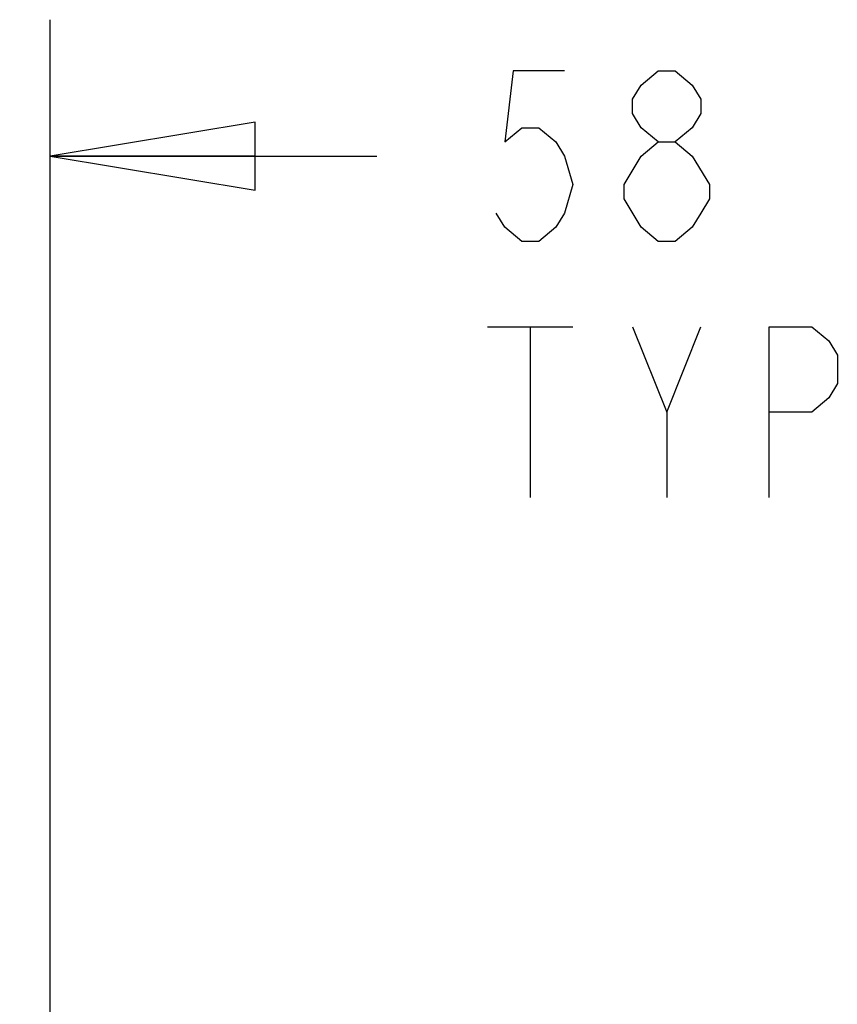
# Model space of a CAD drawing. Units: inches. Extents: x 0 to 486, y 0 to 314.
# Drawn here: x 279 to 290, y 200 to 212 of the extents above; entities that cross this region are included whole.
import ezdxf

# ---------------------------------------------------------------- set-up
doc = ezdxf.new("R2010")
doc.units = ezdxf.units.IN
doc.header["$LTSCALE"] = 26.714286
doc.header["$MEASUREMENT"] = 0
doc.layers.get('0').update_dxf_attribs({"linetype": 'CONTINUOUS'})
doc.styles.get("Standard").update_dxf_attribs({"font": 'txt', "width": 0.8})
doc.dimstyles.new('DIMSTYLE_2', dxfattribs={"dimtxt": 2.232143, "dimasz": 2.678571, "dimexe": 0.125, "dimexo": 0.0625, "dimgap": 0.078125, "dimtad": 0, "dimtih": 1, "dimtoh": 1, "dimzin": 4, "dimdsep": 46, "dimtxsty": 'STANDARD', "dimblk": 'CLOSED', "dimblk1": 'CLOSED', "dimblk2": 'CLOSED', "dimcen": 0.09, "dimadec": 3, "dimazin": 1, "dimtfac": 1, "dimtdec": 3, "dimtofl": 0, "dimtmove": 0, "dimatfit": 3, "dimldrblk": 'CLOSED', "dimfxl": 1, "dimtolj": 1, "dimtzin": 4, "dimarcsym": 0})

# ---------------------------------------------------------------- blocks, each defined once
blk = doc.blocks.new('_CLOSED')
at = {"color": 0, "linetype": 'BYBLOCK'}
for p, q in [((0, 0), (-1, 0.1667)), ((-1, 0.1667), (-1, -0.1667)), ((-1, -0.1667), (0, 0)), ((-1, 0), (0, 0))]:
    blk.add_line(p, q, dxfattribs=at)
blk = doc.blocks.new('*D27')
at = {"color": 2, "linetype": 'CONTINUOUS'}
for p, q in [((277.209, 166.3), (277.209, 212.429)), ((279.492, 187.525), (279.492, 212.429)), ((277.209, 210.643), (270.066, 210.643)), ((279.492, 210.643), (283.764, 210.643))]:
    blk.add_line(p, q, dxfattribs=at)
at = {"color": 2, "linetype": 'CONTINUOUS', "xscale": 2.6785714286, "yscale": 2.6785714286, "zscale": 2.6785714286}
blk.add_blockref('_CLOSED', (277.209, 210.643), dxfattribs=at)
at = {"color": 2, "linetype": 'CONTINUOUS', "xscale": 2.6785714286, "yscale": 2.6785714286, "zscale": 2.6785714286, "rotation": 180}
blk.add_blockref('_CLOSED', (279.492, 210.643), dxfattribs=at)

msp = doc.modelspace()

# ---------------------------------------------------------------- linework, layer by layer
at = {"color": 2, "linetype": 'CONTINUOUS'}
for p, q in [((287.447, 209.527), (287.224, 209.713)), ((285.215, 208.411), (286.331, 208.411)), ((285.773, 208.411), (285.773, 206.179)), ((287.558, 207.295), (288.005, 208.411))]:
    msp.add_line(p, q, dxfattribs=at)
for points in [[(286.219, 211.759), (285.55, 211.759), (285.438, 210.829), (285.661, 211.015), (285.884, 211.015), (286.108, 210.829), (286.219, 210.643), (286.331, 210.271), (286.219, 209.899), (286.108, 209.713), (285.884, 209.527), (285.661, 209.527), (285.438, 209.713), (285.326, 209.899)], [(287.447, 210.829), (287.224, 211.015), (287.112, 211.201), (287.112, 211.387), (287.224, 211.573), (287.447, 211.759), (287.67, 211.759), (287.893, 211.573), (288.005, 211.387), (288.005, 211.201), (287.893, 211.015), (287.67, 210.829)], [(287, 210.271), (287.224, 210.643), (287.447, 210.829), (287.67, 210.829), (287.893, 210.643)], [(287.893, 210.643), (288.117, 210.271), (288.117, 210.085), (288.005, 209.899), (287.893, 209.713), (287.67, 209.527), (287.447, 209.527)], [(287.224, 209.713), (287, 210.085), (287, 210.271)], [(287.112, 208.411), (287.558, 207.295), (287.558, 206.179)], [(288.898, 206.179), (288.898, 208.411), (289.456, 208.411), (289.679, 208.225), (289.791, 208.039), (289.791, 207.667), (289.679, 207.481), (289.456, 207.295), (288.898, 207.295)]]:
    msp.add_lwpolyline(points, dxfattribs=at)

# ---------------------------------------------------------------- dimensions: what is measured, and where the dimension line sits
dim = msp.add_linear_dim(base=(277.209, 210.643), p1=(279.492, 187.462), p2=(277.209, 166.237), angle=180, text='<>\\PTYP', dimstyle='DIMSTYLE_2', dxfattribs=at)
dim.commit()
dim.dimension.update_dxf_attribs({"geometry": '*D27', "text_midpoint": (284.88, 209.527), "dimtype": 160})

doc.saveas('drawing.dxf')
